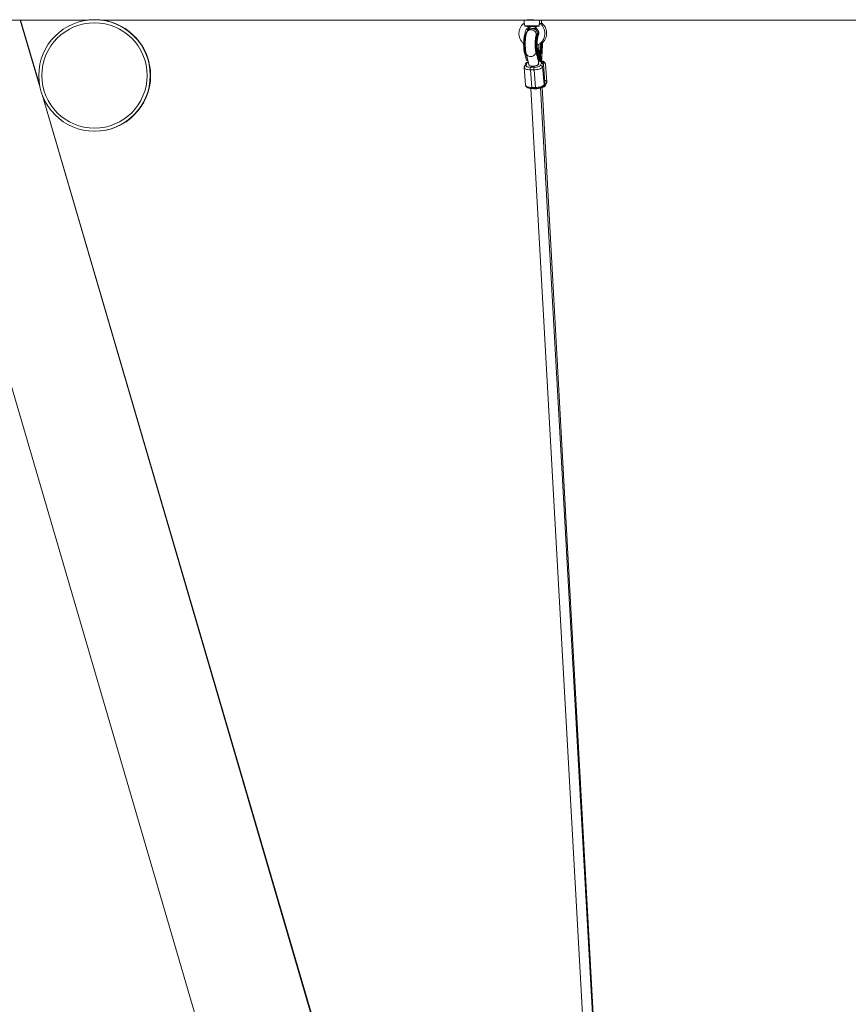
# Model space of a CAD drawing. Units: millimetres. Extents: x -2226 to 12674, y -3419 to 4178.
# Drawn here: x 3495 to 4833, y 265 to 1854 of the extents above; entities that cross this region are included whole.
import ezdxf

# ---------------------------------------------------------------- set-up
doc = ezdxf.new("R2010")
doc.units = ezdxf.units.MM

msp = doc.modelspace()

# ---------------------------------------------------------------- linework, layer by layer
at = {"color": 7, "linetype": 'Continuous', "lineweight": 15}
for p, q in [((3478.8, 1853.2), (3605.5, 1853.2)), ((3527.8, 1743.9), (3495.8, 1853.2)), ((3526.7, 1749.4), (3496.3, 1853.2)), ((3615.6, 1853.8), (3615.6, 1853.8)), ((3625.7, 1853.2), (4312.8, 1853.2)), ((4309.4, 1852.9), (4309.4, 1848.2)), ((4310.4, 1843.6), (4333.5, 1843.6)), ((4312.3, 1853.2), (4312.3, 1852.9)), ((4337.4, 1853.2), (4312.6, 1853.2)), ((4325.7, 1853.2), (5112.8, 1853.2)), ((4334.5, 1848.2), (4334.5, 1852.9)), ((4337.4, 1848.6), (4337.4, 1853.2)), ((4313.3, 1832), (4312.5, 1832)), ((4316.8, 1842.6), (4327.1, 1842.6)), ((4332.4, 1832), (4331.6, 1832)), ((4335.9, 1787.5), (4336.5, 1812.3)), ((4336.1, 1811.9), (4336.2, 1816.3)), ((4338.5, 1812.1), (4337.7, 1812.1)), ((4311.4, 1800.2), (4310.6, 1800.2)), ((4310.9, 1798.1), (4310.9, 1797.2)), ((4311, 1797), (4313.4, 1788)), ((4312.1, 1797.9), (4311.3, 1797.9)), ((4312.8, 1798.7), (4317, 1782.2)), ((4312.9, 1797), (4312.8, 1798.2)), ((4313.7, 1794.2), (4312.9, 1797)), ((4330.4, 1794.6), (4328.3, 1802.7)), ((4328.7, 1800.9), (4328.7, 1800.9)), ((4330.5, 1800.2), (4329.7, 1800.2)), ((4330, 1798.1), (4330.1, 1797.2)), ((4330.1, 1797), (4330.9, 1794.2)), ((4331.3, 1797.9), (4330.5, 1797.9)), ((4331.9, 1804.5), (4331.1, 1805.1)), ((4333.9, 1788), (4331.3, 1797.9)), ((4332, 1798.1), (4332, 1798.2)), ((4332, 1798.1), (4334.6, 1788.3)), ((4334.6, 1788.3), (4333.8, 1800.6)), ((4334.3, 1801.8), (4335.4, 1790)), ((4335.4, 1790.1), (4335.9, 1807)), ((4335.4, 1790.1), (4335.9, 1806.9)), ((4335.9, 1807), (4335.9, 1807.1)), ((4335.9, 1806.9), (4335.9, 1807)), ((4335.9, 1806.9), (4335.9, 1807)), ((4336.9, 1806.1), (4336.8, 1807.3)), ((4336.9, 1806.1), (4336.8, 1801.3)), ((4338.3, 1807.7), (4337.5, 1807.7)), ((4337.8, 1790.7), (4338.3, 1807.7)), ((4338.3, 1790.4), (4338.8, 1807.3)), ((4338.8, 1807.3), (4338.8, 1807.4)), ((4311.4, 1782), (4310, 1778.8)), ((4313.9, 1783.5), (4312.5, 1780.4)), ((4313.4, 1788), (4315.3, 1788)), ((4315.1, 1788.9), (4315.3, 1788)), ((4315.5, 1788.3), (4315.3, 1788)), ((4317, 1782.4), (4317, 1781.3)), ((4331.9, 1788.5), (4331.3, 1790.8)), ((4332.5, 1788), (4332.3, 1788.9)), ((4332.5, 1788), (4333.9, 1788)), ((4332.9, 1787.2), (4332.9, 1788)), ((4333.3, 1787.6), (4332.9, 1787.6)), ((4335.4, 1790), (4334.5, 1790)), ((4334.6, 1788.3), (4334.6, 1788.3)), ((4335.4, 1790.1), (4335.4, 1790)), ((4337.5, 1788.6), (4335.9, 1788.6)), ((4335.9, 1788.3), (4336.8, 1788.3)), ((4336, 1792.7), (4336.2, 1791.5)), ((4336.1, 1780.4), (4337.5, 1783.5)), ((4336.2, 1791.5), (4336.5, 1792.1)), ((4336.2, 1791.5), (4336.3, 1790.3)), ((4336.5, 1790.7), (4336.3, 1790.3)), ((4336.3, 1790.3), (4338.3, 1790.3)), ((4336.5, 1790.7), (4336.5, 1792.1)), ((4336.5, 1790.7), (4337.8, 1790.7)), ((4337.4, 1790.3), (4337.5, 1788.6)), ((4337.5, 1788.6), (4337.5, 1788.6)), ((4338.3, 1790.3), (4338.3, 1790.4)), ((4340.7, 1780.7), (4339.3, 1777.6)), ((4342.9, 1752.2), (4340.7, 1780.7)), ((4343.1, 1753.2), (4340.8, 1781.7)), ((4346, 1753.5), (4343.7, 1782.1)), ((4309.6, 1776.7), (4311.9, 1748.1)), ((4325.4, 1772.9), (4319.5, 1772.9)), ((4319.5, 1772.9), (4321.8, 1744.4)), ((4319.8, 1776.9), (4325.7, 1776.9)), ((4327.7, 1744.4), (4325.4, 1772.9)), ((4339.3, 1777.6), (4341.6, 1749.1)), ((4341.3, 1747.9), (4342.7, 1751)), ((4341.6, 1749.1), (4342.9, 1752.2)), ((4341.7, 1746.7), (4343.1, 1749.8)), ((4344.2, 1748.3), (4345.6, 1751.4)), ((4773.6, -2511.1), (3530.9, 1733.1)), ((4320.2, 1742.7), (4416.2, 25.9)), ((4321.8, 1744.4), (4327.7, 1744.4)), ((4322.3, 1742.6), (4328.2, 1742.6)), ((4432.2, 26.2), (4336.1, 1743.9)), ((4433, 26.3), (4338.4, 1744.9)), ((4344.5, -1041.7), (3533, 1727.9)), ((3615.6, 1673.8), (3616.3, 1673.8)), ((3406.5, 1517.6), (4550.1, -2388.6))]:
    msp.add_line(p, q, dxfattribs=at)
at = {"color": 8, "linetype": 'Continuous', "lineweight": 15}
for p, q in [((4313.7, 1794.2), (4313.6, 1795.7)), ((4328.9, 1802.8), (4328.1, 1803.3)), ((4336.8, 1801.3), (4336.4, 1806.7)), ((4315.2, 1789.1), (4315.1, 1788.9)), ((4332.7, 1787.5), (4332.9, 1787.2)), ((4332.9, 1781.9), (4333, 1782.6))]:
    msp.add_line(p, q, dxfattribs=at)
at = {"color": 7, "linetype": 'Continuous', "lineweight": 15, "flags": 128}
for points in [[(4322, 1852.9), (4324.1, 1852.9), (4326.2, 1852.9), (4328.1, 1852.9), (4329.9, 1852.9), (4331.4, 1852.9), (4332.7, 1852.9), (4333.6, 1852.9), (4334.2, 1852.9), (4334.5, 1852.9), (4334.4, 1852.9), (4334, 1852.9), (4333.2, 1852.9), (4332, 1852.9), (4330.6, 1852.9), (4329, 1852.9), (4327.1, 1852.9), (4325.1, 1852.9), (4323, 1852.9), (4320.9, 1852.9), (4318.8, 1852.9), (4316.8, 1852.9), (4314.9, 1852.9), (4313.3, 1852.9), (4311.9, 1852.9), (4310.7, 1852.9), (4310, 1852.9), (4309.5, 1852.9), (4309.4, 1852.9), (4309.7, 1852.9), (4310.3, 1852.9), (4311.3, 1852.9), (4312.6, 1852.9), (4314.1, 1852.9), (4315.9, 1852.9), (4317.8, 1852.9), (4319.9, 1852.9), (4322, 1852.9)], [(4322, 1852.9), (4323.5, 1852.9), (4324.9, 1852.9), (4326.1, 1852.9), (4327, 1852.9), (4327.7, 1852.9), (4327.9, 1852.9), (4327.9, 1852.9), (4327.4, 1852.9), (4326.6, 1852.9), (4325.5, 1852.9), (4324.2, 1852.9), (4322.7, 1852.9), (4321.2, 1852.9), (4319.7, 1852.9), (4318.4, 1852.9), (4317.3, 1852.9), (4316.5, 1852.9), (4316.1, 1852.9), (4316, 1852.9), (4316.3, 1852.9), (4316.9, 1852.9), (4317.9, 1852.9), (4319.1, 1852.9), (4320.5, 1852.9), (4322, 1852.9)], [(4312.8, 1830.5), (4312.4, 1829.5), (4312, 1828.2), (4311.6, 1826.7), (4311.3, 1824.8), (4311.1, 1822.7), (4310.9, 1820.5), (4310.7, 1818.1), (4310.7, 1815.7), (4310.7, 1813.2), (4310.7, 1810.7), (4310.9, 1808.4), (4311.1, 1806.1), (4311.3, 1804.1), (4311.7, 1802.2), (4312, 1800.7)], [(4329, 1830.2), (4328.7, 1831.8), (4328.1, 1833.3), (4327.1, 1834.7), (4325.8, 1835.9), (4324.3, 1836.8), (4322.7, 1837.3), (4321, 1837.6), (4319.3, 1837.5), (4317.7, 1837.1), (4316.3, 1836.3), (4315.1, 1835.3), (4314.1, 1834), (4313.9, 1833.5)], [(4329, 1830.2), (4328.7, 1831.8), (4328.1, 1833.3), (4327.1, 1834.7), (4325.8, 1835.9), (4324.3, 1836.8), (4322.7, 1837.3), (4321, 1837.6), (4319.3, 1837.5), (4317.7, 1837.1), (4316.3, 1836.3), (4315.1, 1835.3), (4314.1, 1834), (4313.9, 1833.5)], [(4329.2, 1800.7), (4328.8, 1802.2), (4328.5, 1804.1), (4328.3, 1806.1), (4328.1, 1808.4), (4327.9, 1810.7), (4327.9, 1813.2), (4327.9, 1815.7), (4327.9, 1818.1), (4328.1, 1820.5), (4328.3, 1822.7), (4328.5, 1824.8), (4328.8, 1826.7), (4329.2, 1828.2), (4329.6, 1829.5), (4330, 1830.5), (4330.3, 1831)], [(4330.1, 1807.9), (4329.9, 1810.3), (4329.8, 1812.8), (4329.8, 1815.3), (4329.9, 1817.8), (4330, 1820.3), (4330.2, 1822.6), (4330.5, 1824.7), (4330.8, 1826.6), (4331.1, 1828.2), (4331.5, 1829.5), (4332, 1830.5), (4332.2, 1830.8)], [(4339, 1812.2), (4339, 1812.1), (4339, 1812.1), (4339, 1812.1), (4338.9, 1812.1), (4338.8, 1812.1), (4338.8, 1812.1), (4338.6, 1812.1), (4338.5, 1812.1)], [(4312.5, 1780.4), (4312.4, 1779.7), (4312.6, 1779), (4313.2, 1778.4), (4314, 1777.9), (4315.2, 1777.5), (4316.6, 1777.1), (4318.1, 1776.9), (4319.8, 1776.9)], [(4314.4, 1792.5), (4314, 1793.2), (4313.7, 1794.2)], [(4315, 1790.2), (4315, 1789.7), (4315.1, 1788.9)], [(4325.7, 1776.9), (4327.5, 1776.9), (4329.2, 1777.1), (4330.9, 1777.5), (4332.4, 1777.9), (4333.8, 1778.4), (4334.8, 1779), (4335.6, 1779.7), (4336.1, 1780.4)], [(4338.3, 1790.4), (4338.3, 1790.4), (4338.3, 1790.5), (4338.3, 1790.5), (4338.2, 1790.6), (4338.1, 1790.6), (4338, 1790.6), (4337.9, 1790.7), (4337.8, 1790.7)], [(4339.3, 1777.6), (4338.7, 1776.8), (4337.9, 1776), (4336.7, 1775.3), (4335.2, 1774.6), (4333.5, 1774), (4331.6, 1773.6), (4329.6, 1773.2), (4327.5, 1773), (4325.4, 1772.9)], [(4327.7, 1744.4), (4329.8, 1744.5), (4331.8, 1744.7), (4333.9, 1745), (4335.7, 1745.5), (4337.5, 1746.1), (4338.9, 1746.7), (4340.1, 1747.5), (4341, 1748.3), (4341.6, 1749.1)]]:
    msp.add_lwpolyline(points, dxfattribs=at)
at = {"color": 8, "linetype": 'Continuous', "lineweight": 15, "flags": 128}
for points in [[(4312.5, 1832), (4312.1, 1831.9), (4311.6, 1831.4), (4311.2, 1830.6), (4310.8, 1829.5), (4310.4, 1828.1), (4310, 1826.4), (4309.8, 1824.4), (4309.5, 1822.3), (4309.3, 1820), (4309.2, 1817.6), (4309.2, 1815.1), (4309.2, 1812.6), (4309.3, 1810.2), (4309.4, 1807.8), (4309.6, 1805.6), (4309.9, 1803.6), (4310.2, 1801.7), (4310.6, 1800.2)], [(4311.4, 1800.2), (4311, 1801.7), (4310.7, 1803.6), (4310.4, 1805.6), (4310.2, 1807.8), (4310.1, 1810.2), (4310, 1812.6), (4310, 1815.1), (4310, 1817.6), (4310.1, 1820), (4310.3, 1822.3), (4310.5, 1824.4), (4310.8, 1826.4), (4311.2, 1828.1), (4311.6, 1829.5), (4312, 1830.6), (4312.4, 1831.4), (4312.9, 1831.9), (4313.3, 1832)], [(4331.6, 1832), (4331.2, 1831.9), (4330.8, 1831.4), (4330.3, 1830.6), (4329.9, 1829.5), (4329.5, 1828.1), (4329.2, 1826.4), (4328.9, 1824.4), (4328.7, 1822.3), (4328.5, 1820), (4328.4, 1817.6), (4328.3, 1815.1), (4328.3, 1812.6), (4328.4, 1810.2), (4328.6, 1807.8), (4328.8, 1805.6), (4329, 1803.6), (4329.4, 1801.7), (4329.7, 1800.2)], [(4330.5, 1800.2), (4330.2, 1801.7), (4329.8, 1803.6), (4329.6, 1805.6), (4329.4, 1807.8), (4329.2, 1810.2), (4329.1, 1812.6), (4329.1, 1815.1), (4329.2, 1817.6), (4329.3, 1820), (4329.5, 1822.3), (4329.7, 1824.4), (4330, 1826.4), (4330.3, 1828.1), (4330.7, 1829.5), (4331.1, 1830.6), (4331.6, 1831.4), (4332, 1831.9), (4332.4, 1832)], [(4333.8, 1800.6), (4333.4, 1800.1), (4332.9, 1800), (4332.5, 1800.2), (4332.1, 1800.8), (4331.7, 1801.7), (4331.4, 1802.9), (4331, 1804.4), (4330.8, 1806.1), (4330.5, 1808), (4330.4, 1810.1), (4330.3, 1812.3), (4330.3, 1814.6), (4330.3, 1816.8), (4330.4, 1819), (4330.6, 1821.1), (4330.8, 1823), (4331.1, 1824.7), (4331.4, 1826.2), (4331.7, 1827.4), (4332.1, 1828.3), (4332.5, 1828.8), (4332.8, 1829)], [(4336.5, 1812.3), (4336.5, 1812.3), (4336.2, 1812.1), (4336.1, 1812)], [(4328.4, 1800.7), (4328, 1799.3), (4327.3, 1798), (4326.2, 1796.8), (4324.9, 1795.8), (4323.4, 1795), (4321.8, 1794.5), (4320.1, 1794.3), (4318.4, 1794.4), (4316.8, 1794.7), (4315.4, 1795.4), (4314.2, 1796.3), (4313.3, 1797.4), (4312.8, 1798.7), (4312.8, 1798.8)], [(4328.3, 1802.7), (4328.4, 1802.1), (4328.4, 1800.7)], [(4331, 1804.4), (4331.1, 1804.2), (4331.5, 1804.2), (4331.9, 1804.5)], [(4317, 1781.3), (4317.1, 1781), (4317.6, 1780.3), (4318.4, 1779.8), (4319.5, 1779.4), (4320.8, 1779), (4322.4, 1778.9), (4324.1, 1778.8), (4325.8, 1778.9), (4327.5, 1779.2), (4329, 1779.6), (4330.4, 1780.1), (4331.6, 1780.6), (4332.4, 1781.3), (4332.9, 1781.9)], [(4332.1, 1787.8), (4332.2, 1787.7), (4332.7, 1787.5)], [(4337.5, 1783.5), (4337.6, 1784.2), (4337.4, 1784.9), (4336.9, 1785.5), (4336, 1786), (4334.9, 1786.4), (4333.5, 1786.8), (4332.9, 1786.8)], [(4333.3, 1787.6), (4333.4, 1787.6), (4333.5, 1787.4), (4333.6, 1787.2), (4333.6, 1787.1)], [(4343.7, 1782.1), (4343.6, 1782.7), (4343, 1783.5), (4342.1, 1784.1), (4340.9, 1784.7), (4339.4, 1785.2), (4338.7, 1785.4)], [(4340.8, 1781.7), (4340.8, 1781.6), (4340.7, 1780.7)], [(4319.5, 1772.9), (4317.5, 1773), (4315.6, 1773.2), (4313.9, 1773.6), (4312.4, 1774), (4311.2, 1774.6), (4310.4, 1775.3), (4309.8, 1776), (4309.6, 1776.7)], [(4311.9, 1748.1), (4312.1, 1747.5), (4312.6, 1746.7), (4313.5, 1746.1), (4314.7, 1745.5), (4316.2, 1745), (4317.9, 1744.7), (4319.8, 1744.5), (4321.8, 1744.4)], [(4342.9, 1752.2), (4343.1, 1753), (4343.1, 1753.2)], [(4343.1, 1749.8), (4343.2, 1750.5), (4343.1, 1750.9)]]:
    msp.add_lwpolyline(points, dxfattribs=at)
at = {"color": 7, "linetype": 'Continuous', "lineweight": 15}
for radius in [90, 85]:
    msp.add_circle((3615.6, 1763.8), radius, dxfattribs=at)
for centre, radius, start, end in [((3616.3, 1763.8), 90, 0, 83.5606), ((4322.4, 1829.7), 6.65, 336.1179, 4.8057), ((4322.4, 1829.7), 6.64, 335.2901, 4.8097), ((4263, 1814.8), 73.6, 356.1133, 1.4508), ((4207.8, 1815.9), 129.3, 356.1985, 358.3358), ((4246.4, 1814.8), 90.7, 358.3205, 1.4883), ((4337.6, 1813.8), 1.75, 250.7187, 273.9136), ((4204.5, 1816), 133.4, 356.4343, 358.3304), ((4205.2, 1816), 133.4, 356.4343, 358.3304), ((4310.5, 1800.6), 0.471, 177.1051, 276.6045), ((4330.9, 1805.5), 21, 194.6755, 201.2274), ((4311.4, 1800.8), 0.639, 267.1299, 346.693), ((4331.7, 1805.5), 21, 194.6755, 201.2274), ((4331, 1805.6), 19.6, 194.5602, 202.1467), ((4329.7, 1800.6), 0.471, 177.1051, 276.6045), ((4348.1, 1805.6), 19.6, 194.5602, 202.1467), ((4350, 1805.5), 21, 194.6755, 201.2274), ((4330.5, 1800.8), 0.639, 267.1299, 346.693), ((4350.8, 1805.5), 21, 194.6755, 201.2274), ((4320.3, 1801.8), 16.5, 343.6788, 358.5784), ((4324.8, 1792.5), 11.7, 358.1919, 15.6096), ((4325.8, 1792.7), 5.27, 344.2307, 16.2777), ((4326.6, 1787.2), 5.92, 16.3862, 44.102), ((4326.8, 1784.4), 6, 324.8956, 354.5986), ((4334, 1788.8), 0.835, 263.9764, 318.424), ((4336.2, 1777.2), 3.14, 6.9492, 90.8594), ((4336.9, 1789.2), 0.829, 263.8846, 318.589), ((4337.5, 1780.4), 3.14, 6.9492, 90.8594), ((3616.3, 1763.8), 90, 270.0005, 0), ((4329.9, 1774.1), 10.5, 164.7873, 186.4883), ((4335.8, 1774.1), 10.5, 164.7873, 186.4883), ((4326.9, 1759.7), 17.7, 254.4341, 288.2826)]:
    msp.add_arc(centre, radius, start, end, dxfattribs=at)
at = {"color": 8, "linetype": 'Continuous', "lineweight": 15}
for centre, radius, start, end in [((4333.1, 1830.4), 1.06, 94.9632, 154.5387), ((4299.7, 1813.6), 33.6, 346.3179, 0.8206), ((4286.1, 1813.7), 49.7, 346.2055, 2.5486), ((4244.1, 1814.8), 93.7, 358.3183, 1.9095), ((4245.2, 1814.8), 93.4, 358.3137, 2.4527), ((4312.5, 1777.7), 2.7, 88.287, 154.743), ((4313.8, 1780.8), 2.7, 88.2886, 154.6681), ((4317.9, 1781.1), 4.59, 111.2154, 148.9489), ((4339.1, 1748.9), 2.49, 336.1546, 4.7897), ((4341.8, 1749.4), 2.71, 268.295, 335.0231), ((4340.5, 1752), 2.49, 336.1223, 4.7899), ((4342.1, 1752.2), 4.13, 18.2294, 78.5689), ((4343.2, 1752.5), 2.71, 268.2932, 335.1137), ((4324.3, 1744.1), 2.48, 173.3862, 218.3787), ((4330.2, 1744.1), 2.48, 173.386, 218.379), ((4336.9, 1749.9), 5.79, 285.049, 325.9323)]:
    msp.add_arc(centre, radius, start, end, dxfattribs=at)
at = {"color": 7, "linetype": 'Continuous', "lineweight": 15}
for points, knots in [([(4309.4, 1848.3), (4309, 1847.9), (4307.8, 1847.1), (4306.2, 1845.4), (4304.7, 1843.4), (4303.3, 1841.2), (4302.3, 1838.8), (4301.6, 1836.4), (4301.1, 1833.8), (4301, 1831.3), (4301.2, 1828.7), (4301.7, 1826.2), (4302.5, 1823.7), (4303.7, 1821.4), (4305, 1819.2), (4306.7, 1817.3), (4307.9, 1816), (4308.7, 1815.5), (4308.7, 1815.4)], [0, 0, 0, 0, 0.044446, 0.112432, 0.180418, 0.248404, 0.316391, 0.384377, 0.452363, 0.520349, 0.588335, 0.656322, 0.724308, 0.792294, 0.86028, 0.928267, 0.996253, 1, 1, 1, 1]), ([(4309.4, 1848.2), (4309.4, 1848.3), (4309.4, 1848.3), (4309.6, 1847.8), (4309.9, 1846.8), (4310.2, 1845.5), (4310.3, 1844.4), (4310.4, 1843.7), (4310.4, 1843.6)], [0, 0, 0, 0, 0.1073129, 0.3192142, 0.529594, 0.7376194, 0.9546625, 1, 1, 1, 1]), ([(4310.4, 1843.6), (4310.9, 1843.5), (4311.5, 1843.4), (4312.6, 1843.3), (4313.2, 1843.2), (4314.3, 1843), (4314.8, 1842.9), (4315.8, 1842.8), (4316.3, 1842.7), (4316.8, 1842.6)], [0, 0, 0, 0, 0.25, 0.25, 0.5, 0.5, 0.75, 0.75, 1, 1, 1, 1]), ([(4312.8, 1853.2), (4312.8, 1853.2), (4312.6, 1853.2), (4313.1, 1853.2), (4314.1, 1853.3), (4315.8, 1853.4), (4317.6, 1853.4), (4318.8, 1853.4), (4319.3, 1853.4)], [0, 0, 0, 0, 0.004313, 0.218475, 0.432632, 0.647273, 0.862134, 1, 1, 1, 1]), ([(4318.5, 1853.2), (4318.5, 1853.2), (4318.4, 1853.2), (4319, 1853.2), (4320.2, 1853.3), (4321.5, 1853.4), (4322.1, 1853.4)], [0, 0, 0, 0, 0.1025653, 0.4020911, 0.7019023, 1, 1, 1, 1]), ([(4319.3, 1853.4), (4320, 1853.4), (4321.4, 1853.4), (4323.4, 1853.3), (4324.9, 1853.3), (4325.7, 1853.2), (4325.7, 1853.2), (4325.7, 1853.2)], [0, 0, 0, 0, 0.214457, 0.4289, 0.643695, 0.85872, 1, 1, 1, 1]), ([(4327.1, 1842.6), (4327.6, 1842.7), (4328.1, 1842.8), (4328.8, 1842.9), (4329.1, 1842.9), (4329.6, 1843), (4329.9, 1843.1), (4330.7, 1843.2), (4331.3, 1843.3), (4332.1, 1843.4), (4332.4, 1843.4), (4333, 1843.5), (4333.2, 1843.6), (4333.5, 1843.6)], [0, 0, 0, 0, 0.25, 0.25, 0.375, 0.375, 0.5, 0.5, 0.75, 0.75, 0.875, 0.875, 1, 1, 1, 1]), ([(4330.2, 1812.4), (4330.3, 1812.4), (4331.1, 1812.7), (4332.7, 1813.6), (4334.8, 1815), (4336.7, 1816.7), (4338.4, 1818.7), (4339.9, 1820.8), (4341.1, 1823.1), (4342, 1825.5), (4342.6, 1828), (4342.9, 1830.5), (4342.9, 1833.1), (4342.5, 1835.7), (4341.9, 1838.2), (4340.9, 1840.5), (4339.7, 1842.8), (4338.2, 1844.9), (4336.4, 1846.7), (4335.1, 1847.8), (4334.5, 1848.3)], [0, 0, 0, 0, 0.002797, 0.061678, 0.120558, 0.179438, 0.238319, 0.297199, 0.356079, 0.41496, 0.47384, 0.532721, 0.591601, 0.650481, 0.709362, 0.768242, 0.827122, 0.886003, 0.944883, 1, 1, 1, 1]), ([(4333.5, 1843.6), (4333.6, 1844.2), (4333.7, 1845.4), (4334, 1846.9), (4334.3, 1847.8), (4334.5, 1848.3), (4334.5, 1848.3), (4334.5, 1848.2)], [0, 0, 0, 0, 0.259185, 0.474435, 0.690095, 0.897367, 1, 1, 1, 1]), ([(4336.8, 1846.3), (4336.8, 1846.6), (4337, 1847.4), (4337.3, 1848.1), (4337.4, 1848.6), (4337.4, 1848.6), (4337.4, 1848.6)], [0, 0, 0, 0, 0.199953, 0.527558, 0.84242, 1, 1, 1, 1]), ([(4339, 1816.6), (4339.2, 1816.7), (4340.1, 1817.5), (4341.4, 1819), (4342.8, 1821.1), (4344, 1823.4), (4344.9, 1825.8), (4345.5, 1828.3), (4345.8, 1830.8), (4345.8, 1833.4), (4345.4, 1836), (4344.8, 1838.5), (4343.8, 1840.9), (4342.6, 1843.1), (4341.1, 1845.2), (4339.4, 1847.1), (4338.1, 1848.1), (4337.5, 1848.6)], [0, 0, 0, 0, 0.021644, 0.091847, 0.16205, 0.232253, 0.302456, 0.37266, 0.442863, 0.513066, 0.583269, 0.653472, 0.723675, 0.793878, 0.864081, 0.934284, 1, 1, 1, 1]), ([(4310.6, 1830.1), (4310.6, 1830), (4310.6, 1829.9), (4310.4, 1829.6), (4310.3, 1829.3), (4310.2, 1828.9), (4310, 1828.3), (4309.9, 1827.6), (4309.7, 1826.7), (4309.5, 1825.6), (4309.3, 1824.4), (4309.1, 1822.9), (4309, 1821.6), (4308.9, 1820.2), (4308.8, 1818.9), (4308.7, 1817.5), (4308.7, 1816.4), (4308.7, 1815.3), (4308.7, 1814.3), (4308.7, 1813.2), (4308.7, 1812.1), (4308.8, 1811), (4308.8, 1810), (4308.9, 1808.9), (4308.9, 1808.2), (4308.9, 1807.9)], [0, 0, 0, 0, 0.012369, 0.04531, 0.068828, 0.090456, 0.135408, 0.180359, 0.23045, 0.28052, 0.353364, 0.414636, 0.475906, 0.512356, 0.5903, 0.63127, 0.67224, 0.71321, 0.75418, 0.79515, 0.83612, 0.87709, 0.91806, 0.95903, 1, 1, 1, 1]), ([(4312.5, 1832), (4312.4, 1832), (4312.1, 1832), (4311.6, 1831.7), (4311.2, 1831.3), (4310.9, 1830.8), (4310.8, 1830.5), (4310.7, 1830.4)], [0, 0, 0, 0, 0.1159939, 0.3731903, 0.6451735, 0.982441, 1, 1, 1, 1]), ([(4310.9, 1830.8), (4310.9, 1831), (4310.8, 1831.9), (4311, 1833.3), (4311.4, 1835.2), (4312.2, 1836.9), (4313.2, 1838.5), (4314.5, 1839.9), (4315.5, 1840.6), (4316, 1840.9)], [0, 0, 0, 0, 0.05904, 0.216097, 0.373154, 0.530211, 0.687269, 0.844326, 1, 1, 1, 1]), ([(4313.9, 1833.5), (4313.7, 1833.2), (4313.3, 1832.2), (4312.8, 1830.6), (4312.4, 1828.5), (4312, 1826.3), (4311.7, 1824), (4311.5, 1821.6), (4311.3, 1819.1), (4311.2, 1816.6), (4311.2, 1814), (4311.3, 1811.5), (4311.4, 1809), (4311.5, 1806.6), (4311.8, 1804.3), (4312.1, 1802.1), (4312.4, 1800.2), (4312.7, 1799.1), (4312.8, 1798.7)], [0, 0, 0, 0, 0.037953, 0.111338, 0.181834, 0.247153, 0.315443, 0.380945, 0.44495, 0.508154, 0.570976, 0.63372, 0.696598, 0.759876, 0.823929, 0.889332, 0.957097, 1, 1, 1, 1]), ([(4313.9, 1833.6), (4313.9, 1833.6), (4314, 1834.3), (4314.4, 1835.5), (4315.1, 1837.2), (4316.1, 1838.8), (4317.4, 1840.2), (4318.4, 1840.9), (4318.9, 1841.2)], [0, 0, 0, 0, 0.002953, 0.202722, 0.402492, 0.602261, 0.802031, 1, 1, 1, 1]), ([(4331.6, 1832), (4331.4, 1832.5), (4331.1, 1833.4), (4330.4, 1834.7), (4329.7, 1835.9), (4328.7, 1837), (4327.6, 1838), (4326.3, 1838.7), (4324.8, 1839.3), (4323.3, 1839.6), (4321.6, 1839.6), (4320, 1839.3), (4318.6, 1838.8), (4317.4, 1838), (4316.3, 1837.1), (4315.4, 1836.1), (4314.7, 1835.1), (4314.2, 1834.2), (4313.9, 1833.6), (4313.9, 1833.5)], [0, 0, 0, 0, 0.07925, 0.149521, 0.213418, 0.273786, 0.332726, 0.391211, 0.449611, 0.508059, 0.571646, 0.631782, 0.68916, 0.744817, 0.799765, 0.855263, 0.91325, 0.977051, 1, 1, 1, 1]), ([(4316, 1840.9), (4316, 1841), (4316, 1841), (4316.3, 1841.6), (4316.6, 1842.2), (4316.8, 1842.6)], [0, 0, 0, 0, 0.217019, 0.527807, 1, 1, 1, 1]), ([(4318.9, 1841.3), (4318.9, 1841.3), (4318.9, 1841.3), (4319.2, 1841.8), (4319.4, 1842.3), (4319.6, 1842.6)], [0, 0, 0, 0, 0.249731, 0.609154, 1, 1, 1, 1]), ([(4331.3, 1837.5), (4331, 1837.8), (4330.3, 1838.4), (4329.1, 1839.1), (4327.6, 1839.7), (4326.1, 1839.9), (4324.5, 1839.9), (4323.4, 1839.7), (4322.9, 1839.6)], [0, 0, 0, 0, 0.144167, 0.313704, 0.483158, 0.652825, 0.836556, 1, 1, 1, 1]), ([(4327.1, 1842.6), (4327.3, 1842.3), (4327.6, 1841.7), (4327.9, 1841.1), (4328, 1840.9), (4328, 1840.9), (4328, 1840.9)], [0, 0, 0, 0, 0.3991702, 0.7283435, 0.9743967, 1, 1, 1, 1]), ([(4327.9, 1840.9), (4328.2, 1840.8), (4329, 1840.3), (4330.1, 1839.2), (4331.3, 1837.7), (4332.2, 1836.1), (4332.8, 1834.3), (4333.1, 1832.5), (4333.1, 1830.9), (4332.9, 1830), (4332.9, 1829.7)], [0, 0, 0, 0, 0.066674, 0.211071, 0.355468, 0.499866, 0.644263, 0.78866, 0.933057, 1, 1, 1, 1]), ([(4331.7, 1832), (4331.6, 1832), (4331.3, 1832), (4330.8, 1831.7), (4330.5, 1831.5), (4330.4, 1831.3), (4330.4, 1831.3)], [0, 0, 0, 0, 0.179208, 0.576572, 0.996781, 1, 1, 1, 1]), ([(4333, 1831.8), (4332.9, 1831.9), (4332.8, 1832), (4332.5, 1832), (4332.4, 1832)], [0, 0, 0, 0, 0.484129, 1, 1, 1, 1]), ([(4328.3, 1802.7), (4328.2, 1802.9), (4328.1, 1803.3), (4328, 1804.2), (4327.8, 1805.5), (4327.6, 1807.1), (4327.4, 1808.8), (4327.3, 1810.8), (4327.2, 1812.8), (4327.2, 1815), (4327.2, 1817.1), (4327.3, 1819.1), (4327.5, 1821), (4327.7, 1822.8), (4327.9, 1824.3), (4328.1, 1825.5), (4328.3, 1826.3), (4328.4, 1826.8), (4328.5, 1827), (4328.5, 1827), (4328.5, 1827)], [0, 0, 0, 0, 0.033485, 0.087403, 0.144733, 0.205371, 0.268354, 0.33292, 0.398488, 0.464616, 0.530944, 0.597077, 0.662642, 0.727223, 0.790273, 0.851054, 0.901873, 0.948023, 0.989433, 1, 1, 1, 1]), ([(4328.7, 1826.1), (4328.7, 1826), (4328.5, 1825.9), (4328.3, 1825.7), (4328.1, 1825.6)], [0, 0, 0, 0, 0.325606, 1, 1, 1, 1]), ([(4331.5, 1803.6), (4331.5, 1803.6), (4331.5, 1803.6), (4331.4, 1803.7), (4331.3, 1804.2), (4331.1, 1804.9), (4331, 1805.9), (4330.8, 1807.3), (4330.6, 1808.8), (4330.5, 1810.6), (4330.4, 1812.5), (4330.4, 1814.4), (4330.4, 1816.4), (4330.5, 1818.3), (4330.6, 1820.1), (4330.8, 1821.8), (4331, 1823.2), (4331.2, 1824.3), (4331.4, 1825), (4331.5, 1825.4), (4331.5, 1825.4), (4331.5, 1825.4)], [0, 0, 0, 0, 0.008648, 0.04644, 0.08925, 0.137535, 0.19083, 0.248114, 0.308259, 0.370311, 0.433557, 0.497482, 0.561695, 0.625817, 0.689454, 0.752192, 0.813468, 0.872482, 0.921144, 0.964695, 1, 1, 1, 1]), ([(4335.9, 1807), (4335.9, 1807.2), (4335.9, 1807.5), (4336, 1808), (4336, 1808.5), (4336, 1808.9), (4336, 1809.4), (4336.1, 1809.9), (4336.1, 1810.4), (4336.1, 1810.9), (4336.1, 1811.4), (4336.1, 1811.7), (4336.1, 1811.9)], [0, 0, 0, 0, 0.100001, 0.200003, 0.300004, 0.400005, 0.500006, 0.600006, 0.700006, 0.800005, 0.900003, 1, 1, 1, 1]), ([(4336.5, 1812.3), (4336.5, 1812.7), (4336.5, 1814), (4336.5, 1815.5), (4336.5, 1816.4), (4336.5, 1816.6)], [0, 0, 0, 0, 0.308019, 0.893747, 1, 1, 1, 1]), ([(4338.8, 1807.3), (4338.8, 1807.5), (4338.8, 1807.8), (4338.8, 1808.3), (4338.9, 1808.8), (4338.9, 1809.2), (4338.9, 1809.7), (4338.9, 1810.2), (4339, 1810.7), (4339, 1811.2), (4339, 1811.7), (4339, 1812), (4339, 1812.2)], [0, 0, 0, 0, 0.100001, 0.200003, 0.300004, 0.400005, 0.500006, 0.600006, 0.700006, 0.800005, 0.900003, 1, 1, 1, 1]), ([(4339, 1812.2), (4339, 1813.7), (4339.1, 1816.2), (4339, 1818.6), (4338.9, 1819.4)], [0, 0, 0, 0, 0.640747, 1, 1, 1, 1]), ([(4308.9, 1807.9), (4309, 1807.8), (4309, 1807.6), (4309, 1807.2), (4309, 1806.9), (4309.1, 1806.5), (4309.1, 1806.2), (4309.1, 1805.8), (4309.2, 1805.5), (4309.2, 1805), (4309.3, 1804.5), (4309.4, 1803.9), (4309.5, 1803.3), (4309.6, 1802.8), (4309.7, 1802.2), (4309.8, 1801.6), (4309.9, 1801.1), (4310, 1800.8), (4310.1, 1800.7)], [0, 0, 0, 0, 0.040806, 0.08161, 0.122414, 0.163218, 0.204021, 0.244823, 0.285625, 0.324018, 0.4283, 0.499396, 0.571702, 0.657362, 0.743023, 0.828684, 0.914343, 1, 1, 1, 1]), ([(4310.1, 1800.5), (4310.1, 1800.2), (4310.4, 1799.4), (4310.7, 1798.6), (4310.9, 1798.1), (4310.9, 1798)], [0, 0, 0, 0, 0.302042, 0.857207, 1, 1, 1, 1]), ([(4311.3, 1797.9), (4311.3, 1797.9), (4311.2, 1797.9), (4311.1, 1797.9), (4311, 1798), (4310.9, 1798), (4310.8, 1798.1), (4310.9, 1798.1), (4310.9, 1798.1)], [0, 0, 0, 0, 0.133401, 0.283373, 0.446185, 0.624879, 0.939447, 1, 1, 1, 1]), ([(4311.3, 1797.9), (4311.2, 1797.9), (4311.2, 1797.9), (4311.1, 1797.8), (4311.1, 1797.8), (4311, 1797.7), (4310.9, 1797.6), (4310.9, 1797.3), (4310.9, 1797.2), (4311, 1797)], [0, 0, 0, 0, 0.125, 0.125, 0.25, 0.25, 0.5, 0.5, 1, 1, 1, 1]), ([(4312.8, 1798.2), (4312.8, 1798.2), (4312.8, 1798.1), (4312.7, 1798.1), (4312.7, 1798), (4312.5, 1798), (4312.5, 1797.9), (4312.3, 1797.9), (4312.2, 1797.9), (4312.1, 1797.9)], [0, 0, 0, 0, 0.25, 0.25, 0.5, 0.5, 0.75, 0.75, 0.9938263, 0.9938263, 0.9938263, 0.9938263]), ([(4312.9, 1797), (4312.9, 1797.2), (4312.8, 1797.3), (4312.6, 1797.6), (4312.6, 1797.7), (4312.4, 1797.8), (4312.4, 1797.8), (4312.3, 1797.9), (4312.2, 1797.9), (4312.1, 1797.9)], [0, 0, 0, 0, 0.5, 0.5, 0.75, 0.75, 0.875, 0.875, 1, 1, 1, 1]), ([(4328.7, 1800.9), (4328.9, 1800.9), (4329, 1801), (4329.1, 1801), (4329.1, 1801)], [0, 0, 0, 0, 0.939864, 1, 1, 1, 1]), ([(4330.5, 1797.9), (4330.4, 1797.9), (4330.3, 1797.9), (4330.2, 1797.9), (4330.1, 1798), (4330, 1798), (4330, 1798.1), (4330, 1798.1), (4330, 1798.1)], [0, 0, 0, 0, 0.1334659, 0.2835156, 0.4464196, 0.6252245, 0.9399313, 1, 1, 1, 1]), ([(4331.2, 1800.7), (4331.1, 1800.7), (4331.1, 1800.9), (4331.1, 1801.1), (4331, 1801.4), (4330.9, 1801.6), (4330.9, 1801.9), (4330.8, 1802.1), (4330.8, 1802.4), (4330.7, 1802.8), (4330.6, 1803.3), (4330.5, 1803.9), (4330.4, 1804.4), (4330.4, 1805.1), (4330.3, 1805.7), (4330.2, 1806.4), (4330.1, 1807.2), (4330.1, 1807.7), (4330.1, 1807.9)], [0, 0, 0, 0, 0.040812, 0.081623, 0.122433, 0.163243, 0.204051, 0.24486, 0.285667, 0.325023, 0.428321, 0.500006, 0.571695, 0.657357, 0.743019, 0.828681, 0.914341, 1, 1, 1, 1]), ([(4330.5, 1797.9), (4330.4, 1797.9), (4330.3, 1797.9), (4330.2, 1797.8), (4330.2, 1797.8), (4330.1, 1797.7), (4330.1, 1797.6), (4330.1, 1797.3), (4330.1, 1797.2), (4330.1, 1797)], [0, 0, 0, 0, 0.125, 0.125, 0.25, 0.25, 0.5, 0.5, 1, 1, 1, 1]), ([(4330.8, 1806.8), (4330.9, 1806.7), (4331.4, 1806.4), (4331.9, 1806), (4332.3, 1805.6)], [0, 0, 0, 0, 0.0648311, 1, 1, 1, 1]), ([(4332, 1798.2), (4332, 1798.3), (4331.9, 1798.4), (4331.8, 1798.6), (4331.7, 1798.9), (4331.6, 1799.1), (4331.6, 1799.3), (4331.5, 1799.6), (4331.4, 1799.8), (4331.3, 1800.1), (4331.2, 1800.4), (4331.2, 1800.6), (4331.2, 1800.7)], [0, 0, 0, 0, 0.100001, 0.200003, 0.300004, 0.400005, 0.500006, 0.600006, 0.700006, 0.800005, 0.900003, 1, 1, 1, 1]), ([(4332, 1798.2), (4332, 1798.2), (4331.9, 1798.1), (4331.9, 1798.1), (4331.8, 1798), (4331.7, 1798), (4331.6, 1797.9), (4331.4, 1797.9), (4331.3, 1797.9), (4331.3, 1797.9)], [0, 0, 0, 0, 0.25, 0.25, 0.5, 0.5, 0.75, 0.75, 0.9938301, 0.9938301, 0.9938301, 0.9938301]), ([(4331.3, 1797.9), (4331.3, 1797.9), (4331.3, 1797.9), (4331.4, 1797.9), (4331.5, 1797.9), (4331.6, 1797.9), (4331.7, 1797.9), (4331.8, 1798), (4331.9, 1798), (4332, 1798), (4332, 1798), (4332, 1798), (4332, 1798.1)], [0, 0, 0, 0, 0.060126, 0.121845, 0.185382, 0.25078, 0.36845, 0.50104, 0.749704, 0.874817, 0.927207, 1, 1, 1, 1]), ([(4331.9, 1804.5), (4332.1, 1804.2), (4332.4, 1804), (4332.7, 1803.5), (4332.8, 1803.4), (4333, 1803), (4333.1, 1802.9), (4333.4, 1802.4), (4333.5, 1802), (4333.7, 1801.3), (4333.8, 1801), (4333.8, 1800.6)], [0, 0, 0, 0, 0.25, 0.25, 0.375, 0.375, 0.5, 0.5, 0.75, 0.75, 1, 1, 1, 1]), ([(4334.3, 1801.8), (4334.3, 1802.2), (4334.2, 1802.5), (4334.1, 1803), (4334, 1803.2), (4333.9, 1803.6), (4333.8, 1803.7), (4333.6, 1804.2), (4333.4, 1804.5), (4332.9, 1805.1), (4332.6, 1805.4), (4332.3, 1805.6)], [0, 0, 0, 0, 0.25, 0.25, 0.375, 0.375, 0.5, 0.5, 0.75, 0.75, 1, 1, 1, 1]), ([(4337.5, 1807.7), (4337.5, 1807.7), (4337.4, 1807.6), (4337.2, 1807.6), (4337.1, 1807.6), (4336.9, 1807.5), (4336.9, 1807.4), (4336.8, 1807.3)], [0.006169, 0.006169, 0.006169, 0.006169, 0.25, 0.25, 0.5, 0.5, 1, 1, 1, 1]), ([(4337.5, 1807.7), (4337.5, 1807.7), (4337.4, 1807.6), (4337.3, 1807.5), (4337.2, 1807.5), (4337.1, 1807.3), (4337.1, 1807.1), (4337, 1806.7), (4336.9, 1806.4), (4336.9, 1806.1)], [0, 0, 0, 0, 0.125, 0.125, 0.25, 0.25, 0.5, 0.5, 1, 1, 1, 1]), ([(4338.8, 1807.4), (4338.8, 1807.4), (4338.8, 1807.5), (4338.8, 1807.5), (4338.7, 1807.6), (4338.6, 1807.6), (4338.5, 1807.7), (4338.4, 1807.7), (4338.3, 1807.7)], [0, 0, 0, 0, 0.0659424, 0.3790487, 0.5566419, 0.7184385, 0.8674647, 1, 1, 1, 1]), ([(4338.3, 1807.7), (4338.4, 1807.7), (4338.4, 1807.7), (4338.5, 1807.6), (4338.5, 1807.6), (4338.6, 1807.6), (4338.7, 1807.6), (4338.8, 1807.5), (4338.8, 1807.4), (4338.8, 1807.3), (4338.8, 1807.2), (4338.8, 1807.2), (4338.8, 1807.2)], [0, 0, 0, 0, 0.060126, 0.121845, 0.185382, 0.25078, 0.36845, 0.50104, 0.749704, 0.874817, 0.927207, 1, 1, 1, 1]), ([(4316.1, 1785.8), (4315.7, 1785.6), (4314.7, 1785.2), (4313.5, 1784.4), (4312.4, 1783.5), (4311.8, 1782.7), (4311.5, 1782.2), (4311.4, 1782)], [0, 0, 0, 0, 0.207052, 0.471768, 0.700909, 0.897424, 1, 1, 1, 1]), ([(4333, 1782.6), (4333, 1782.8), (4332.9, 1783.5), (4332.9, 1784.7), (4332.9, 1786.1), (4332.9, 1786.9), (4332.9, 1787.2)], [0, 0, 0, 0, 0.16503, 0.474442, 0.78944, 1, 1, 1, 1]), ([(4340.8, 1781.7), (4340.8, 1782.1), (4340.7, 1782.8), (4340.2, 1783.8), (4339.5, 1784.7), (4338.5, 1785.4), (4337.4, 1786), (4336, 1786.6), (4334.5, 1786.9), (4333.4, 1787.1), (4332.9, 1787.1)], [0, 0, 0, 0, 0.1048914, 0.2138503, 0.3238151, 0.4416722, 0.5742028, 0.7239616, 0.8806768, 1, 1, 1, 1]), ([(4343.7, 1782.1), (4343.7, 1782.5), (4343.6, 1783.2), (4343, 1784.2), (4342.3, 1785.1), (4341.4, 1785.8), (4340.3, 1786.4), (4338.8, 1787), (4337.2, 1787.3), (4335.4, 1787.6), (4334.1, 1787.6), (4333.4, 1787.6), (4333.3, 1787.6)], [0, 0, 0, 0, 0.086125, 0.177194, 0.2693, 0.368207, 0.479562, 0.605248, 0.73628, 0.863951, 0.980963, 1, 1, 1, 1]), ([(4310, 1778.8), (4309.9, 1778.5), (4309.7, 1777.9), (4309.6, 1777.1), (4309.6, 1776.7), (4309.6, 1776.7)], [0, 0, 0, 0, 0.467246, 0.960212, 1, 1, 1, 1]), ([(4311.9, 1748.1), (4312, 1747.7), (4312.1, 1747), (4312.6, 1746), (4313.3, 1745.2), (4314.2, 1744.4), (4315.4, 1743.8), (4316.8, 1743.3), (4318.4, 1742.9), (4320.2, 1742.6), (4321.5, 1742.6), (4322.2, 1742.6), (4322.3, 1742.6)], [0, 0, 0, 0, 0.083452, 0.1748, 0.266992, 0.3658, 0.47691, 0.602463, 0.733849, 0.861929, 0.979252, 1, 1, 1, 1]), ([(4328.2, 1742.6), (4328.5, 1742.6), (4329.5, 1742.6), (4331.1, 1742.7), (4332.9, 1743), (4334.7, 1743.4), (4336.4, 1743.9), (4338, 1744.6), (4339.3, 1745.4), (4340.3, 1746.3), (4341, 1747.1), (4341.3, 1747.7), (4341.3, 1747.9)], [0, 0, 0, 0, 0.059323, 0.171397, 0.283649, 0.396616, 0.511373, 0.629467, 0.753165, 0.860239, 0.952068, 1, 1, 1, 1]), ([(4338.4, 1744.1), (4338.7, 1744.1), (4339.6, 1744.4), (4340.9, 1745), (4342.2, 1745.8), (4343.2, 1746.7), (4343.9, 1747.5), (4344.1, 1748.1), (4344.2, 1748.3)], [0, 0, 0, 0, 0.105496, 0.321598, 0.548048, 0.743166, 0.910484, 1, 1, 1, 1]), ([(4342.7, 1751), (4342.9, 1751.3), (4343.1, 1752), (4343.2, 1752.8), (4343.1, 1753.2), (4343.1, 1753.2)], [0, 0, 0, 0, 0.455974, 0.937047, 1, 1, 1, 1]), ([(4345.6, 1751.4), (4345.7, 1751.7), (4345.9, 1752.4), (4346.1, 1753.1), (4346, 1753.5), (4346, 1753.5)], [0, 0, 0, 0, 0.477472, 0.980039, 1, 1, 1, 1])]:
    msp.add_open_spline(points, degree=3, knots=knots, dxfattribs=at)
for points in [[(4331.3, 1797.9), (4331.3, 1797.9), (4331.3, 1797.9), (4331.3, 1797.9)], [(4338.3, 1807.7), (4338.3, 1807.7), (4338.3, 1807.7), (4338.3, 1807.7)]]:
    msp.add_open_spline(points, degree=3, dxfattribs=at)

doc.saveas('drawing.dxf')
